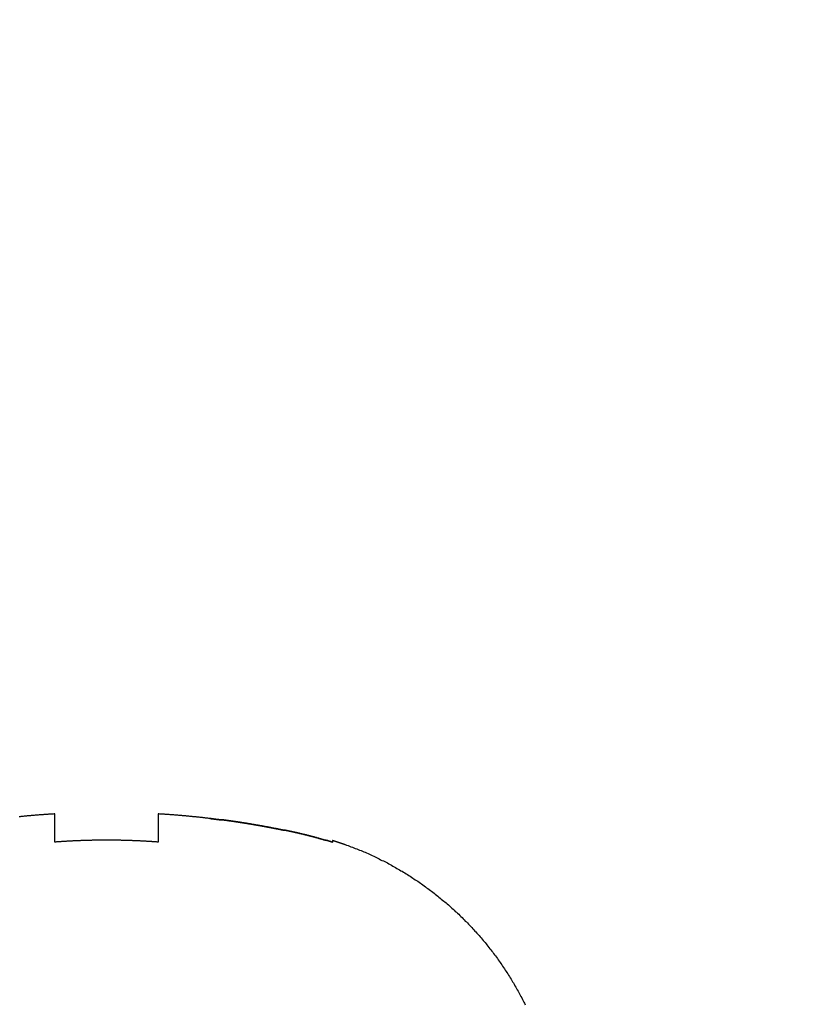
# Model space of a CAD drawing. Extents: x 19 to 289, y 0 to 196.
# Drawn here: x 72 to 74, y 119 to 122 of the extents above; entities that cross this region are included whole.
import ezdxf

# ---------------------------------------------------------------- set-up
doc = ezdxf.new("R2010")
doc.units = 0
doc.header["$LTSCALE"] = 16.335
doc.header["$MEASUREMENT"] = 0
doc.layers.get('0').update_dxf_attribs({"linetype": 'CONTINUOUS'})
doc.layers.get('DEFPOINTS').update_dxf_attribs({"linetype": 'CONTINUOUS'})
doc.layers.add('1_ALL_DRAFT_DIMS', color=7, linetype='CONTINUOUS')
doc.styles.get("Standard").update_dxf_attribs({"font": 'txt.shx', "width": 0.8, "bigfont": 'bigfont.shx'})
doc.dimstyles.get("Standard").update_dxf_attribs({"dimtxt": 2.8, "dimasz": 2, "dimexe": 0.18, "dimexo": 0.0625, "dimgap": 0.09, "dimtad": 1, "dimdec": 4, "dimtxsty": 'STANDARD', "dimcen": 0.09, "dimazin": 3, "dimtol": 1, "dimtp": 0.001, "dimtm": 0.001, "dimtfac": 1, "dimtdec": 4, "dimtofl": 0, "dimtmove": 0, "dimatfit": 3, "dimtolj": 1, "dimtzin": 0})

# ---------------------------------------------------------------- blocks, each defined once
blk = doc.blocks.new('_OPEN30')
at = {"color": 0, "linetype": 'BYBLOCK'}
for p, q in [((-1, 0.2679), (0, 0)), ((0, 0), (-1, -0.2679)), ((0, 0), (-1, 0))]:
    blk.add_line(p, q, dxfattribs=at)
blk = doc.blocks.new('*D14')
at = {"layer": '1_ALL_DRAFT_DIMS', "color": 0, "linetype": 'CONTINUOUS'}
for p, q in [((42.127, 118.7926), (42.127, 124.28)), ((94.127, 118.7926), (94.127, 124.28)), ((92.127, 124.1), (44.127, 124.1))]:
    blk.add_line(p, q, dxfattribs=at)
at = {"layer": 'DEFPOINTS', "color": 0, "linetype": 'CONTINUOUS'}
for p in [(42.127, 124.1), (42.127, 118.7301), (94.127, 118.7301)]:
    blk.add_point(p, dxfattribs=at)
at = {"layer": '1_ALL_DRAFT_DIMS', "color": 0, "linetype": 'CONTINUOUS', "xscale": 2, "yscale": 2, "zscale": 2, "rotation": 180}
blk.add_blockref('_OPEN30', (42.127, 124.1), dxfattribs=at)
at = {"layer": '1_ALL_DRAFT_DIMS', "color": 0, "linetype": 'CONTINUOUS', "xscale": 2, "yscale": 2, "zscale": 2}
blk.add_blockref('_OPEN30', (94.127, 124.1), dxfattribs=at)
at = {"layer": '1_ALL_DRAFT_DIMS', "color": 0, "linetype": 'CONTINUOUS', "insert": (68, 125.59), "char_height": 2.8, "attachment_point": 5}
blk.add_mtext('\\A1;φ130', dxfattribs=at)

msp = doc.modelspace()

# ---------------------------------------------------------------- linework, layer by layer
at = {"color": 7, "linetype": 'CONTINUOUS'}
for p, q in [((71.76704, 119.0752), (71.76704, 119.16276)), ((72.08704, 119.16276), (72.08704, 119.0752)), ((72.62704, 119.08094), (72.62704, 119.0752))]:
    msp.add_line(p, q, dxfattribs=at)
at = {"color": 7}
for points in [[(71.767, 119.163, 0), (71.7646, 119.163, 0), (71.7621, 119.162, 0), (71.7597, 119.162, 0), (71.7572, 119.162, 0), (71.7548, 119.162, 0), (71.7523, 119.162, 0), (71.7499, 119.162, 0), (71.7474, 119.162, 0), (71.745, 119.161, 0), (71.7425, 119.161, 0), (71.7401, 119.161, 0), (71.7376, 119.161, 0), (71.7351, 119.161, 0), (71.7327, 119.161, 0), (71.7302, 119.16, 0), (71.7278, 119.16, 0), (71.7253, 119.16, 0), (71.7229, 119.16, 0), (71.7204, 119.16, 0), (71.718, 119.16, 0), (71.7155, 119.159, 0), (71.7131, 119.159, 0), (71.7106, 119.159, 0), (71.7082, 119.159, 0), (71.7057, 119.159, 0), (71.7033, 119.158, 0), (71.7008, 119.158, 0), (71.6984, 119.158, 0), (71.6959, 119.158, 0), (71.6935, 119.158, 0), (71.691, 119.157, 0), (71.6886, 119.157, 0), (71.6861, 119.157, 0), (71.6837, 119.157, 0), (71.6812, 119.157, 0), (71.6788, 119.156, 0), (71.6763, 119.156, 0), (71.6739, 119.156, 0), (71.6714, 119.156, 0), (71.669, 119.155, 0), (71.6665, 119.155, 0), (71.6641, 119.155, 0), (71.6617, 119.155, 0), (71.6592, 119.154, 0), (71.6568, 119.154, 0)], [(72.627, 119.075, 0), (72.6247, 119.076, 0), (72.6223, 119.077, 0), (72.62, 119.077, 0), (72.6177, 119.078, 0), (72.6153, 119.079, 0), (72.613, 119.08, 0), (72.6106, 119.08, 0), (72.6082, 119.081, 0), (72.6059, 119.082, 0), (72.6035, 119.082, 0), (72.6012, 119.083, 0), (72.5988, 119.084, 0), (72.5965, 119.084, 0), (72.5941, 119.085, 0), (72.5917, 119.086, 0), (72.5894, 119.086, 0), (72.587, 119.087, 0), (72.5846, 119.088, 0), (72.5822, 119.088, 0), (72.5799, 119.089, 0), (72.5775, 119.09, 0), (72.5751, 119.09, 0), (72.5727, 119.091, 0), (72.5704, 119.092, 0), (72.568, 119.092, 0), (72.5656, 119.093, 0), (72.5632, 119.093, 0), (72.5608, 119.094, 0), (72.5585, 119.095, 0), (72.5561, 119.095, 0), (72.5537, 119.096, 0), (72.5513, 119.096, 0), (72.5489, 119.097, 0), (72.5465, 119.098, 0), (72.5441, 119.098, 0), (72.5417, 119.099, 0), (72.5393, 119.099, 0), (72.5369, 119.1, 0), (72.5345, 119.1, 0), (72.5321, 119.101, 0), (72.5298, 119.101, 0), (72.5274, 119.102, 0), (72.525, 119.103, 0), (72.5226, 119.103, 0), (72.5202, 119.104, 0), (72.5178, 119.104, 0), (72.5153, 119.105, 0), (72.5129, 119.105, 0), (72.5105, 119.106, 0), (72.5081, 119.106, 0), (72.5057, 119.107, 0), (72.5033, 119.107, 0), (72.5009, 119.108, 0), (72.4985, 119.108, 0), (72.4961, 119.109, 0), (72.4937, 119.109, 0), (72.4913, 119.11, 0), (72.4889, 119.11, 0), (72.4865, 119.111, 0), (72.4841, 119.111, 0), (72.4816, 119.112, 0), (72.4792, 119.112, 0), (72.4768, 119.113, 0), (72.4744, 119.113, 0), (72.472, 119.114, 0), (72.4696, 119.114, 0), (72.4672, 119.115, 0), (72.4648, 119.115, 0), (72.4623, 119.116, 0), (72.4599, 119.116, 0), (72.4575, 119.117, 0), (72.4551, 119.117, 0), (72.4527, 119.118, 0), (72.4503, 119.118, 0), (72.4479, 119.118, 0), (72.4454, 119.119, 0), (72.443, 119.119, 0), (72.4406, 119.12, 0), (72.4382, 119.12, 0), (72.4358, 119.121, 0), (72.4334, 119.121, 0), (72.4309, 119.122, 0), (72.4285, 119.122, 0), (72.4261, 119.123, 0), (72.4237, 119.123, 0), (72.4213, 119.123, 0), (72.4188, 119.124, 0), (72.4164, 119.124, 0), (72.414, 119.125, 0), (72.4116, 119.125, 0), (72.4092, 119.126, 0), (72.4067, 119.126, 0), (72.4043, 119.126, 0), (72.4019, 119.127, 0), (72.3995, 119.127, 0), (72.3971, 119.128, 0), (72.3946, 119.128, 0), (72.3922, 119.128, 0), (72.3898, 119.129, 0), (72.3874, 119.129, 0), (72.3849, 119.13, 0), (72.3825, 119.13, 0), (72.3801, 119.13, 0), (72.3777, 119.131, 0), (72.3752, 119.131, 0), (72.3728, 119.132, 0), (72.3704, 119.132, 0), (72.368, 119.132, 0), (72.3655, 119.133, 0), (72.3631, 119.133, 0), (72.3607, 119.134, 0), (72.3582, 119.134, 0), (72.3558, 119.134, 0), (72.3534, 119.135, 0), (72.351, 119.135, 0), (72.3485, 119.135, 0), (72.3461, 119.136, 0), (72.3437, 119.136, 0), (72.3412, 119.137, 0), (72.3388, 119.137, 0), (72.3364, 119.137, 0), (72.3339, 119.138, 0), (72.3315, 119.138, 0), (72.3291, 119.138, 0), (72.3266, 119.139, 0), (72.3242, 119.139, 0), (72.3218, 119.139, 0), (72.3193, 119.14, 0), (72.3169, 119.14, 0), (72.3145, 119.14, 0), (72.312, 119.141, 0), (72.3096, 119.141, 0), (72.3072, 119.141, 0), (72.3047, 119.142, 0), (72.3023, 119.142, 0), (72.2999, 119.142, 0), (72.2974, 119.143, 0), (72.295, 119.143, 0), (72.2926, 119.143, 0), (72.2901, 119.144, 0), (72.2877, 119.144, 0), (72.2852, 119.144, 0), (72.2828, 119.145, 0), (72.2804, 119.145, 0), (72.2779, 119.145, 0), (72.2755, 119.146, 0), (72.2731, 119.146, 0), (72.2706, 119.146, 0), (72.2682, 119.146, 0), (72.2657, 119.147, 0), (72.2633, 119.147, 0), (72.2609, 119.147, 0), (72.2584, 119.148, 0), (72.256, 119.148, 0), (72.2535, 119.148, 0), (72.2511, 119.149, 0), (72.2486, 119.149, 0), (72.2462, 119.149, 0), (72.2438, 119.149, 0), (72.2413, 119.15, 0), (72.2389, 119.15, 0), (72.2364, 119.15, 0), (72.234, 119.15, 0), (72.2315, 119.151, 0), (72.2291, 119.151, 0), (72.2267, 119.151, 0), (72.2242, 119.152, 0), (72.2218, 119.152, 0), (72.2193, 119.152, 0), (72.2169, 119.152, 0), (72.2144, 119.153, 0), (72.212, 119.153, 0), (72.2095, 119.153, 0), (72.2071, 119.153, 0), (72.2047, 119.154, 0), (72.2022, 119.154, 0), (72.1998, 119.154, 0), (72.1973, 119.154, 0), (72.1949, 119.154, 0), (72.1924, 119.155, 0), (72.19, 119.155, 0), (72.1875, 119.155, 0), (72.1851, 119.155, 0), (72.1826, 119.156, 0), (72.1802, 119.156, 0), (72.1777, 119.156, 0), (72.1753, 119.156, 0), (72.1728, 119.157, 0), (72.1704, 119.157, 0), (72.1679, 119.157, 0), (72.1655, 119.157, 0), (72.163, 119.157, 0), (72.1606, 119.158, 0), (72.1581, 119.158, 0), (72.1557, 119.158, 0), (72.1532, 119.158, 0), (72.1508, 119.158, 0), (72.1483, 119.159, 0), (72.1459, 119.159, 0), (72.1434, 119.159, 0), (72.141, 119.159, 0), (72.1385, 119.159, 0), (72.1361, 119.16, 0), (72.1336, 119.16, 0), (72.1312, 119.16, 0), (72.1287, 119.16, 0), (72.1263, 119.16, 0), (72.1238, 119.16, 0), (72.1214, 119.161, 0), (72.1189, 119.161, 0), (72.1165, 119.161, 0), (72.114, 119.161, 0), (72.1116, 119.161, 0), (72.1091, 119.161, 0), (72.1067, 119.162, 0), (72.1042, 119.162, 0), (72.1018, 119.162, 0), (72.0993, 119.162, 0), (72.0969, 119.162, 0), (72.0944, 119.162, 0), (72.0919, 119.162, 0), (72.0895, 119.163, 0), (72.087, 119.163, 0)], [(72.2472, 119.149, 0), (72.2479, 119.149, 0), (72.2486, 119.149, 0), (72.2493, 119.149, 0), (72.25, 119.149, 0), (72.2507, 119.149, 0), (72.2514, 119.148, 0), (72.2521, 119.148, 0), (72.2528, 119.148, 0), (72.2535, 119.148, 0), (72.2542, 119.148, 0), (72.2549, 119.148, 0), (72.2556, 119.148, 0), (72.2563, 119.148, 0), (72.257, 119.148, 0), (72.2577, 119.148, 0), (72.2584, 119.148, 0), (72.2591, 119.148, 0), (72.2598, 119.147, 0), (72.2605, 119.147, 0), (72.2612, 119.147, 0), (72.2618, 119.147, 0), (72.2625, 119.147, 0), (72.2632, 119.147, 0), (72.2639, 119.147, 0), (72.2646, 119.147, 0), (72.2653, 119.147, 0), (72.266, 119.147, 0), (72.2667, 119.147, 0), (72.2674, 119.147, 0), (72.2681, 119.146, 0), (72.2688, 119.146, 0), (72.2695, 119.146, 0), (72.2702, 119.146, 0), (72.2709, 119.146, 0), (72.2716, 119.146, 0), (72.2723, 119.146, 0), (72.273, 119.146, 0), (72.2737, 119.146, 0), (72.2744, 119.146, 0), (72.2751, 119.146, 0), (72.2758, 119.146, 0), (72.2765, 119.145, 0), (72.2772, 119.145, 0), (72.2779, 119.145, 0), (72.2786, 119.145, 0), (72.2793, 119.145, 0), (72.28, 119.145, 0), (72.2807, 119.145, 0), (72.2814, 119.145, 0), (72.2821, 119.145, 0), (72.2828, 119.145, 0), (72.2835, 119.145, 0), (72.2842, 119.144, 0), (72.2849, 119.144, 0), (72.2856, 119.144, 0), (72.2863, 119.144, 0), (72.287, 119.144, 0), (72.2877, 119.144, 0), (72.2884, 119.144, 0), (72.2891, 119.144, 0), (72.2898, 119.144, 0), (72.2905, 119.144, 0), (72.2912, 119.144, 0), (72.2919, 119.143, 0), (72.2926, 119.143, 0), (72.2933, 119.143, 0), (72.294, 119.143, 0), (72.2947, 119.143, 0), (72.2954, 119.143, 0), (72.2961, 119.143, 0), (72.2968, 119.143, 0), (72.2975, 119.143, 0), (72.2982, 119.143, 0), (72.2989, 119.143, 0), (72.2996, 119.142, 0), (72.3003, 119.142, 0), (72.301, 119.142, 0), (72.3017, 119.142, 0), (72.3024, 119.142, 0), (72.303, 119.142, 0), (72.3037, 119.142, 0), (72.3044, 119.142, 0), (72.3051, 119.142, 0), (72.3058, 119.142, 0), (72.3065, 119.141, 0), (72.3072, 119.141, 0), (72.3079, 119.141, 0), (72.3086, 119.141, 0), (72.3093, 119.141, 0), (72.31, 119.141, 0), (72.3107, 119.141, 0), (72.3114, 119.141, 0), (72.3121, 119.141, 0), (72.3128, 119.141, 0), (72.3135, 119.141, 0), (72.3142, 119.14, 0), (72.3149, 119.14, 0), (72.3156, 119.14, 0), (72.3163, 119.14, 0), (72.317, 119.14, 0), (72.3177, 119.14, 0), (72.3184, 119.14, 0), (72.3191, 119.14, 0), (72.3198, 119.14, 0), (72.3205, 119.14, 0), (72.3212, 119.139, 0), (72.3219, 119.139, 0), (72.3226, 119.139, 0), (72.3233, 119.139, 0), (72.324, 119.139, 0), (72.3247, 119.139, 0), (72.3254, 119.139, 0), (72.3261, 119.139, 0), (72.3268, 119.139, 0), (72.3274, 119.139, 0), (72.3281, 119.138, 0), (72.3288, 119.138, 0), (72.3295, 119.138, 0), (72.3302, 119.138, 0), (72.3309, 119.138, 0), (72.3316, 119.138, 0), (72.3323, 119.138, 0), (72.333, 119.138, 0), (72.3337, 119.138, 0), (72.3344, 119.138, 0), (72.3351, 119.137, 0), (72.3358, 119.137, 0)], [(72.3358, 119.137, 0), (72.3363, 119.137, 0), (72.3367, 119.137, 0), (72.3372, 119.137, 0), (72.3377, 119.137, 0), (72.3381, 119.137, 0), (72.3386, 119.137, 0), (72.3391, 119.137, 0), (72.3395, 119.137, 0), (72.34, 119.137, 0), (72.3405, 119.137, 0), (72.3409, 119.137, 0), (72.3414, 119.136, 0), (72.3419, 119.136, 0), (72.3423, 119.136, 0), (72.3428, 119.136, 0), (72.3433, 119.136, 0), (72.3437, 119.136, 0), (72.3442, 119.136, 0), (72.3447, 119.136, 0), (72.3451, 119.136, 0), (72.3456, 119.136, 0), (72.3461, 119.136, 0), (72.3465, 119.136, 0), (72.347, 119.136, 0), (72.3475, 119.136, 0), (72.3479, 119.136, 0), (72.3484, 119.135, 0), (72.3489, 119.135, 0), (72.3493, 119.135, 0), (72.3498, 119.135, 0), (72.3503, 119.135, 0), (72.3507, 119.135, 0), (72.3512, 119.135, 0), (72.3517, 119.135, 0), (72.3521, 119.135, 0), (72.3526, 119.135, 0), (72.3531, 119.135, 0), (72.3535, 119.135, 0), (72.354, 119.135, 0), (72.3545, 119.135, 0), (72.3549, 119.134, 0), (72.3554, 119.134, 0), (72.3559, 119.134, 0), (72.3563, 119.134, 0), (72.3568, 119.134, 0), (72.3572, 119.134, 0), (72.3577, 119.134, 0), (72.3582, 119.134, 0), (72.3586, 119.134, 0), (72.3591, 119.134, 0), (72.3596, 119.134, 0), (72.36, 119.134, 0), (72.3605, 119.134, 0), (72.361, 119.134, 0), (72.3614, 119.133, 0), (72.3619, 119.133, 0), (72.3624, 119.133, 0), (72.3628, 119.133, 0), (72.3633, 119.133, 0), (72.3638, 119.133, 0), (72.3642, 119.133, 0), (72.3647, 119.133, 0), (72.3652, 119.133, 0), (72.3656, 119.133, 0), (72.3661, 119.133, 0), (72.3666, 119.133, 0), (72.367, 119.133, 0), (72.3675, 119.132, 0), (72.368, 119.132, 0), (72.3684, 119.132, 0), (72.3689, 119.132, 0), (72.3694, 119.132, 0), (72.3698, 119.132, 0), (72.3703, 119.132, 0), (72.3708, 119.132, 0), (72.3712, 119.132, 0), (72.3717, 119.132, 0), (72.3721, 119.132, 0), (72.3726, 119.132, 0), (72.3731, 119.132, 0), (72.3735, 119.132, 0), (72.374, 119.131, 0), (72.3745, 119.131, 0), (72.3749, 119.131, 0), (72.3754, 119.131, 0), (72.3759, 119.131, 0), (72.3763, 119.131, 0), (72.3768, 119.131, 0), (72.3773, 119.131, 0), (72.3777, 119.131, 0), (72.3782, 119.131, 0), (72.3787, 119.131, 0), (72.3791, 119.131, 0), (72.3796, 119.131, 0), (72.3801, 119.13, 0), (72.3805, 119.13, 0), (72.381, 119.13, 0), (72.3815, 119.13, 0), (72.3819, 119.13, 0), (72.3824, 119.13, 0), (72.3828, 119.13, 0), (72.3833, 119.13, 0), (72.3838, 119.13, 0), (72.3842, 119.13, 0), (72.3847, 119.13, 0), (72.3852, 119.13, 0), (72.3856, 119.13, 0), (72.3861, 119.129, 0), (72.3866, 119.129, 0), (72.387, 119.129, 0), (72.3875, 119.129, 0), (72.388, 119.129, 0), (72.3884, 119.129, 0), (72.3889, 119.129, 0), (72.3894, 119.129, 0), (72.3898, 119.129, 0), (72.3903, 119.129, 0), (72.3908, 119.129, 0), (72.3912, 119.129, 0), (72.3917, 119.129, 0), (72.3921, 119.128, 0), (72.3926, 119.128, 0), (72.3931, 119.128, 0), (72.3935, 119.128, 0), (72.394, 119.128, 0), (72.3945, 119.128, 0), (72.3949, 119.128, 0), (72.3954, 119.128, 0), (72.3959, 119.128, 0), (72.3963, 119.128, 0), (72.3968, 119.128, 0), (72.3973, 119.128, 0), (72.3977, 119.128, 0), (72.3982, 119.127, 0), (72.3987, 119.127, 0), (72.3991, 119.127, 0), (72.3996, 119.127, 0), (72.4, 119.127, 0), (72.4005, 119.127, 0), (72.401, 119.127, 0), (72.4014, 119.127, 0), (72.4019, 119.127, 0), (72.4024, 119.127, 0), (72.4028, 119.127, 0), (72.4033, 119.127, 0), (72.4038, 119.126, 0), (72.4042, 119.126, 0), (72.4047, 119.126, 0), (72.4052, 119.126, 0), (72.4056, 119.126, 0), (72.4061, 119.126, 0), (72.4066, 119.126, 0), (72.407, 119.126, 0), (72.4075, 119.126, 0), (72.4079, 119.126, 0), (72.4084, 119.126, 0), (72.4089, 119.126, 0), (72.4093, 119.126, 0), (72.4098, 119.125, 0)], [(72.4098, 119.125, 0), (72.4103, 119.125, 0), (72.4108, 119.125, 0), (72.4114, 119.125, 0), (72.4119, 119.125, 0), (72.4124, 119.125, 0), (72.4129, 119.125, 0), (72.4134, 119.125, 0), (72.4139, 119.125, 0), (72.4144, 119.125, 0), (72.415, 119.125, 0), (72.4155, 119.124, 0), (72.416, 119.124, 0), (72.4165, 119.124, 0), (72.417, 119.124, 0), (72.4175, 119.124, 0), (72.4181, 119.124, 0), (72.4186, 119.124, 0), (72.4191, 119.124, 0), (72.4196, 119.124, 0), (72.4201, 119.124, 0), (72.4206, 119.124, 0), (72.4212, 119.123, 0), (72.4217, 119.123, 0), (72.4222, 119.123, 0), (72.4227, 119.123, 0), (72.4232, 119.123, 0), (72.4237, 119.123, 0), (72.4243, 119.123, 0), (72.4248, 119.123, 0), (72.4253, 119.123, 0), (72.4258, 119.123, 0), (72.4263, 119.122, 0), (72.4268, 119.122, 0), (72.4273, 119.122, 0), (72.4279, 119.122, 0), (72.4284, 119.122, 0), (72.4289, 119.122, 0), (72.4294, 119.122, 0), (72.4299, 119.122, 0), (72.4304, 119.122, 0), (72.431, 119.122, 0), (72.4315, 119.122, 0), (72.432, 119.121, 0), (72.4325, 119.121, 0), (72.433, 119.121, 0), (72.4335, 119.121, 0), (72.434, 119.121, 0), (72.4346, 119.121, 0), (72.4351, 119.121, 0), (72.4356, 119.121, 0), (72.4361, 119.121, 0), (72.4366, 119.121, 0), (72.4371, 119.121, 0), (72.4377, 119.12, 0), (72.4382, 119.12, 0), (72.4387, 119.12, 0), (72.4392, 119.12, 0), (72.4397, 119.12, 0), (72.4402, 119.12, 0), (72.4407, 119.12, 0), (72.4413, 119.12, 0), (72.4418, 119.12, 0), (72.4423, 119.12, 0), (72.4428, 119.119, 0), (72.4433, 119.119, 0), (72.4438, 119.119, 0), (72.4444, 119.119, 0), (72.4449, 119.119, 0), (72.4454, 119.119, 0), (72.4459, 119.119, 0), (72.4464, 119.119, 0), (72.4469, 119.119, 0), (72.4474, 119.119, 0), (72.448, 119.118, 0), (72.4485, 119.118, 0), (72.449, 119.118, 0), (72.4495, 119.118, 0), (72.45, 119.118, 0), (72.4505, 119.118, 0), (72.451, 119.118, 0), (72.4516, 119.118, 0), (72.4521, 119.118, 0), (72.4526, 119.118, 0), (72.4531, 119.117, 0), (72.4536, 119.117, 0), (72.4541, 119.117, 0), (72.4547, 119.117, 0), (72.4552, 119.117, 0), (72.4557, 119.117, 0), (72.4562, 119.117, 0), (72.4567, 119.117, 0), (72.4572, 119.117, 0), (72.4577, 119.117, 0), (72.4583, 119.117, 0), (72.4588, 119.116, 0), (72.4593, 119.116, 0), (72.4598, 119.116, 0), (72.4603, 119.116, 0), (72.4608, 119.116, 0), (72.4613, 119.116, 0), (72.4619, 119.116, 0), (72.4624, 119.116, 0), (72.4629, 119.116, 0), (72.4634, 119.116, 0), (72.4639, 119.115, 0), (72.4644, 119.115, 0), (72.4649, 119.115, 0), (72.4655, 119.115, 0), (72.466, 119.115, 0), (72.4665, 119.115, 0), (72.467, 119.115, 0), (72.4675, 119.115, 0), (72.468, 119.115, 0), (72.4685, 119.114, 0), (72.4691, 119.114, 0), (72.4696, 119.114, 0), (72.4701, 119.114, 0), (72.4706, 119.114, 0), (72.4711, 119.114, 0), (72.4716, 119.114, 0), (72.4721, 119.114, 0), (72.4727, 119.114, 0), (72.4732, 119.114, 0), (72.4737, 119.113, 0), (72.4742, 119.113, 0), (72.4747, 119.113, 0), (72.4752, 119.113, 0)], [(72.4752, 119.113, 0), (72.4762, 119.113, 0), (72.4772, 119.113, 0), (72.4781, 119.113, 0), (72.4791, 119.112, 0), (72.48, 119.112, 0), (72.481, 119.112, 0), (72.482, 119.112, 0), (72.4829, 119.112, 0), (72.4839, 119.111, 0), (72.4849, 119.111, 0), (72.4858, 119.111, 0), (72.4868, 119.111, 0), (72.4878, 119.111, 0), (72.4887, 119.11, 0), (72.4897, 119.11, 0), (72.4907, 119.11, 0), (72.4916, 119.11, 0), (72.4926, 119.11, 0), (72.4935, 119.109, 0), (72.4945, 119.109, 0), (72.4955, 119.109, 0), (72.4964, 119.109, 0), (72.4974, 119.109, 0), (72.4984, 119.108, 0), (72.4993, 119.108, 0), (72.5003, 119.108, 0), (72.5013, 119.108, 0), (72.5022, 119.108, 0), (72.5032, 119.107, 0), (72.5041, 119.107, 0), (72.5051, 119.107, 0), (72.5061, 119.107, 0), (72.507, 119.107, 0), (72.508, 119.106, 0), (72.509, 119.106, 0), (72.5099, 119.106, 0), (72.5109, 119.106, 0), (72.5118, 119.105, 0), (72.5128, 119.105, 0), (72.5138, 119.105, 0), (72.5147, 119.105, 0), (72.5157, 119.105, 0), (72.5167, 119.104, 0), (72.5176, 119.104, 0), (72.5186, 119.104, 0), (72.5195, 119.104, 0), (72.5205, 119.104, 0), (72.5215, 119.103, 0), (72.5224, 119.103, 0), (72.5234, 119.103, 0), (72.5243, 119.103, 0), (72.5253, 119.102, 0), (72.5263, 119.102, 0), (72.5272, 119.102, 0), (72.5282, 119.102, 0), (72.5291, 119.102, 0), (72.5301, 119.101, 0), (72.5311, 119.101, 0), (72.532, 119.101, 0), (72.533, 119.101, 0), (72.5339, 119.101, 0), (72.5349, 119.1, 0), (72.5359, 119.1, 0), (72.5368, 119.1, 0), (72.5378, 119.1, 0), (72.5387, 119.099, 0), (72.5397, 119.099, 0), (72.5407, 119.099, 0), (72.5416, 119.099, 0), (72.5426, 119.098, 0), (72.5435, 119.098, 0), (72.5445, 119.098, 0), (72.5455, 119.098, 0), (72.5464, 119.098, 0), (72.5474, 119.097, 0), (72.5483, 119.097, 0), (72.5493, 119.097, 0), (72.5502, 119.097, 0), (72.5512, 119.096, 0), (72.5522, 119.096, 0), (72.5531, 119.096, 0), (72.5541, 119.096, 0), (72.555, 119.095, 0), (72.556, 119.095, 0), (72.5569, 119.095, 0), (72.5579, 119.095, 0), (72.5588, 119.094, 0), (72.5598, 119.094, 0), (72.5608, 119.094, 0), (72.5617, 119.094, 0), (72.5627, 119.094, 0), (72.5636, 119.093, 0), (72.5646, 119.093, 0), (72.5655, 119.093, 0), (72.5665, 119.093, 0), (72.5674, 119.092, 0), (72.5684, 119.092, 0), (72.5693, 119.092, 0), (72.5703, 119.092, 0), (72.5712, 119.091, 0), (72.5722, 119.091, 0), (72.5731, 119.091, 0), (72.5741, 119.091, 0), (72.5751, 119.09, 0), (72.576, 119.09, 0), (72.577, 119.09, 0), (72.5779, 119.09, 0), (72.5789, 119.089, 0), (72.5798, 119.089, 0), (72.5808, 119.089, 0), (72.5817, 119.089, 0), (72.5827, 119.088, 0), (72.5836, 119.088, 0), (72.5846, 119.088, 0), (72.5855, 119.087, 0), (72.5865, 119.087, 0), (72.5874, 119.087, 0), (72.5884, 119.087, 0), (72.5893, 119.086, 0), (72.5903, 119.086, 0), (72.5912, 119.086, 0), (72.5922, 119.086, 0), (72.5931, 119.085, 0), (72.594, 119.085, 0), (72.595, 119.085, 0), (72.5959, 119.085, 0), (72.5969, 119.084, 0), (72.5978, 119.084, 0), (72.5988, 119.084, 0), (72.5997, 119.083, 0), (72.6007, 119.083, 0), (72.6016, 119.083, 0), (72.6026, 119.083, 0), (72.6035, 119.082, 0), (72.6045, 119.082, 0), (72.6054, 119.082, 0), (72.6063, 119.082, 0), (72.6073, 119.081, 0), (72.6082, 119.081, 0), (72.6092, 119.081, 0), (72.6101, 119.08, 0), (72.6111, 119.08, 0), (72.612, 119.08, 0), (72.6129, 119.08, 0), (72.6139, 119.079, 0), (72.6148, 119.079, 0), (72.6158, 119.079, 0), (72.6167, 119.078, 0), (72.6176, 119.078, 0), (72.6186, 119.078, 0), (72.6195, 119.078, 0), (72.6205, 119.077, 0), (72.6214, 119.077, 0), (72.6223, 119.077, 0), (72.6233, 119.076, 0), (72.6242, 119.076, 0), (72.6252, 119.076, 0), (72.6261, 119.075, 0), (72.627, 119.075, 0)], [(72.087, 119.075, 0), (72.0854, 119.075, 0), (72.0837, 119.075, 0), (72.082, 119.076, 0), (72.0803, 119.076, 0), (72.0787, 119.076, 0), (72.077, 119.076, 0), (72.0753, 119.076, 0), (72.0737, 119.076, 0), (72.072, 119.076, 0), (72.0703, 119.076, 0), (72.0686, 119.076, 0), (72.067, 119.077, 0), (72.0653, 119.077, 0), (72.0636, 119.077, 0), (72.0619, 119.077, 0), (72.0603, 119.077, 0), (72.0586, 119.077, 0), (72.0569, 119.077, 0), (72.0552, 119.077, 0), (72.0536, 119.077, 0), (72.0519, 119.077, 0), (72.0502, 119.078, 0), (72.0485, 119.078, 0), (72.0469, 119.078, 0), (72.0452, 119.078, 0), (72.0435, 119.078, 0), (72.0419, 119.078, 0), (72.0402, 119.078, 0), (72.0385, 119.078, 0), (72.0368, 119.078, 0), (72.0352, 119.078, 0), (72.0335, 119.078, 0), (72.0318, 119.079, 0), (72.0301, 119.079, 0), (72.0285, 119.079, 0), (72.0268, 119.079, 0), (72.0251, 119.079, 0), (72.0234, 119.079, 0), (72.0218, 119.079, 0), (72.0201, 119.079, 0), (72.0184, 119.079, 0), (72.0167, 119.079, 0), (72.015, 119.079, 0), (72.0134, 119.079, 0), (72.0117, 119.079, 0), (72.01, 119.079, 0), (72.0083, 119.079, 0), (72.0067, 119.08, 0), (72.005, 119.08, 0), (72.0033, 119.08, 0), (72.0016, 119.08, 0), (72, 119.08, 0), (71.9983, 119.08, 0), (71.9966, 119.08, 0), (71.9949, 119.08, 0), (71.9933, 119.08, 0), (71.9916, 119.08, 0), (71.9899, 119.08, 0), (71.9882, 119.08, 0), (71.9866, 119.08, 0), (71.9849, 119.08, 0), (71.9832, 119.08, 0), (71.9815, 119.08, 0), (71.9799, 119.08, 0), (71.9782, 119.08, 0), (71.9765, 119.08, 0), (71.9748, 119.08, 0), (71.9731, 119.08, 0), (71.9715, 119.081, 0), (71.9698, 119.081, 0), (71.9681, 119.081, 0), (71.9664, 119.081, 0), (71.9648, 119.081, 0), (71.9631, 119.081, 0), (71.9614, 119.081, 0), (71.9597, 119.081, 0), (71.9581, 119.081, 0), (71.9564, 119.081, 0), (71.9547, 119.081, 0), (71.953, 119.081, 0), (71.9513, 119.081, 0), (71.9497, 119.081, 0), (71.948, 119.081, 0), (71.9463, 119.081, 0), (71.9446, 119.081, 0), (71.943, 119.081, 0), (71.9413, 119.081, 0), (71.9396, 119.081, 0), (71.9379, 119.081, 0), (71.9363, 119.081, 0), (71.9346, 119.081, 0), (71.9329, 119.081, 0), (71.9312, 119.081, 0), (71.9296, 119.081, 0), (71.9279, 119.081, 0), (71.9262, 119.081, 0), (71.9245, 119.081, 0), (71.9228, 119.081, 0), (71.9212, 119.081, 0), (71.9195, 119.081, 0), (71.9178, 119.081, 0), (71.9161, 119.081, 0), (71.9145, 119.081, 0), (71.9128, 119.081, 0), (71.9111, 119.081, 0), (71.9094, 119.081, 0), (71.9078, 119.081, 0), (71.9061, 119.081, 0), (71.9044, 119.081, 0), (71.9027, 119.081, 0), (71.901, 119.081, 0), (71.8994, 119.081, 0), (71.8977, 119.081, 0), (71.896, 119.081, 0), (71.8943, 119.081, 0), (71.8927, 119.081, 0), (71.891, 119.081, 0), (71.8893, 119.081, 0), (71.8876, 119.081, 0), (71.886, 119.081, 0), (71.8843, 119.081, 0), (71.8826, 119.081, 0), (71.8809, 119.08, 0), (71.8792, 119.08, 0), (71.8776, 119.08, 0), (71.8759, 119.08, 0), (71.8742, 119.08, 0), (71.8725, 119.08, 0), (71.8709, 119.08, 0), (71.8692, 119.08, 0), (71.8675, 119.08, 0), (71.8658, 119.08, 0), (71.8642, 119.08, 0), (71.8625, 119.08, 0), (71.8608, 119.08, 0), (71.8591, 119.08, 0), (71.8575, 119.08, 0), (71.8558, 119.08, 0), (71.8541, 119.08, 0), (71.8524, 119.08, 0), (71.8508, 119.08, 0), (71.8491, 119.08, 0), (71.8474, 119.08, 0), (71.8457, 119.079, 0), (71.8441, 119.079, 0), (71.8424, 119.079, 0), (71.8407, 119.079, 0), (71.839, 119.079, 0), (71.8373, 119.079, 0), (71.8357, 119.079, 0), (71.834, 119.079, 0), (71.8323, 119.079, 0), (71.8306, 119.079, 0), (71.829, 119.079, 0), (71.8273, 119.079, 0), (71.8256, 119.079, 0), (71.8239, 119.079, 0), (71.8223, 119.079, 0), (71.8206, 119.078, 0), (71.8189, 119.078, 0), (71.8172, 119.078, 0), (71.8156, 119.078, 0), (71.8139, 119.078, 0), (71.8122, 119.078, 0), (71.8105, 119.078, 0), (71.8089, 119.078, 0), (71.8072, 119.078, 0), (71.8055, 119.078, 0), (71.8038, 119.078, 0), (71.8022, 119.077, 0), (71.8005, 119.077, 0), (71.7988, 119.077, 0), (71.7972, 119.077, 0), (71.7955, 119.077, 0), (71.7938, 119.077, 0), (71.7921, 119.077, 0), (71.7905, 119.077, 0), (71.7888, 119.077, 0), (71.7871, 119.077, 0), (71.7854, 119.076, 0), (71.7838, 119.076, 0), (71.7821, 119.076, 0), (71.7804, 119.076, 0), (71.7787, 119.076, 0), (71.7771, 119.076, 0), (71.7754, 119.076, 0), (71.7737, 119.076, 0), (71.7721, 119.076, 0), (71.7704, 119.075, 0), (71.7687, 119.075, 0), (71.767, 119.075, 0)], [(72.627, 119.081, 0), (72.6273, 119.081, 0), (72.6277, 119.081, 0), (72.628, 119.081, 0), (72.6283, 119.081, 0), (72.6286, 119.08, 0), (72.6289, 119.08, 0), (72.6292, 119.08, 0), (72.6295, 119.08, 0), (72.6299, 119.08, 0), (72.6302, 119.08, 0), (72.6305, 119.08, 0), (72.6308, 119.08, 0), (72.6311, 119.08, 0), (72.6314, 119.08, 0), (72.6317, 119.079, 0), (72.6321, 119.079, 0), (72.6324, 119.079, 0), (72.6327, 119.079, 0), (72.633, 119.079, 0), (72.6333, 119.079, 0), (72.6336, 119.079, 0), (72.6339, 119.079, 0), (72.6343, 119.079, 0), (72.6346, 119.079, 0), (72.6349, 119.078, 0), (72.6352, 119.078, 0), (72.6355, 119.078, 0), (72.6358, 119.078, 0), (72.6361, 119.078, 0), (72.6364, 119.078, 0), (72.6368, 119.078, 0), (72.6371, 119.078, 0), (72.6374, 119.078, 0), (72.6377, 119.078, 0), (72.638, 119.077, 0), (72.6383, 119.077, 0), (72.6386, 119.077, 0), (72.6389, 119.077, 0), (72.6393, 119.077, 0), (72.6396, 119.077, 0), (72.6399, 119.077, 0), (72.6402, 119.077, 0), (72.6405, 119.077, 0), (72.6408, 119.077, 0), (72.6411, 119.076, 0), (72.6415, 119.076, 0), (72.6418, 119.076, 0), (72.6421, 119.076, 0), (72.6424, 119.076, 0), (72.6427, 119.076, 0), (72.643, 119.076, 0), (72.6433, 119.076, 0), (72.6436, 119.076, 0), (72.644, 119.076, 0), (72.6443, 119.075, 0), (72.6446, 119.075, 0), (72.6449, 119.075, 0), (72.6452, 119.075, 0), (72.6455, 119.075, 0), (72.6458, 119.075, 0), (72.6461, 119.075, 0), (72.6465, 119.075, 0), (72.6468, 119.075, 0), (72.6471, 119.075, 0), (72.6474, 119.074, 0), (72.6477, 119.074, 0), (72.648, 119.074, 0), (72.6483, 119.074, 0), (72.6486, 119.074, 0), (72.6489, 119.074, 0), (72.6493, 119.074, 0), (72.6496, 119.074, 0), (72.6499, 119.074, 0), (72.6502, 119.074, 0), (72.6505, 119.073, 0), (72.6508, 119.073, 0), (72.6511, 119.073, 0), (72.6514, 119.073, 0), (72.6518, 119.073, 0), (72.6521, 119.073, 0), (72.6524, 119.073, 0), (72.6527, 119.073, 0), (72.653, 119.073, 0), (72.6533, 119.072, 0), (72.6536, 119.072, 0), (72.6539, 119.072, 0), (72.6542, 119.072, 0), (72.6546, 119.072, 0), (72.6549, 119.072, 0), (72.6552, 119.072, 0), (72.6555, 119.072, 0), (72.6558, 119.072, 0), (72.6561, 119.072, 0), (72.6564, 119.071, 0), (72.6567, 119.071, 0), (72.657, 119.071, 0), (72.6574, 119.071, 0), (72.6577, 119.071, 0), (72.658, 119.071, 0), (72.6583, 119.071, 0), (72.6586, 119.071, 0), (72.6589, 119.071, 0), (72.6592, 119.07, 0), (72.6595, 119.07, 0), (72.6598, 119.07, 0), (72.6602, 119.07, 0), (72.6605, 119.07, 0), (72.6608, 119.07, 0), (72.6611, 119.07, 0), (72.6614, 119.07, 0), (72.6617, 119.07, 0), (72.662, 119.069, 0), (72.6623, 119.069, 0), (72.6626, 119.069, 0), (72.663, 119.069, 0), (72.6633, 119.069, 0), (72.6636, 119.069, 0), (72.6639, 119.069, 0), (72.6642, 119.069, 0), (72.6645, 119.069, 0), (72.6648, 119.069, 0), (72.6651, 119.068, 0), (72.6654, 119.068, 0), (72.6657, 119.068, 0), (72.6661, 119.068, 0), (72.6664, 119.068, 0), (72.6667, 119.068, 0)], [(72.6667, 119.068, 0), (72.6712, 119.066, 0), (72.6757, 119.065, 0), (72.6801, 119.063, 0), (72.6846, 119.061, 0), (72.6891, 119.06, 0), (72.6935, 119.058, 0), (72.698, 119.056, 0), (72.7024, 119.055, 0), (72.7068, 119.053, 0), (72.7113, 119.051, 0), (72.7157, 119.049, 0), (72.7201, 119.047, 0), (72.7245, 119.045, 0), (72.7289, 119.044, 0), (72.7332, 119.042, 0), (72.7376, 119.04, 0), (72.742, 119.038, 0), (72.7463, 119.036, 0), (72.7506, 119.034, 0), (72.755, 119.032, 0), (72.7593, 119.03, 0), (72.7636, 119.028, 0), (72.7679, 119.026, 0), (72.7722, 119.024, 0), (72.7764, 119.021, 0), (72.7807, 119.019, 0), (72.785, 119.017, 0), (72.7892, 119.015, 0), (72.7935, 119.013, 0), (72.7977, 119.011, 0), (72.8019, 119.008, 0), (72.8061, 119.006, 0), (72.8103, 119.004, 0), (72.8145, 119.001, 0), (72.8186, 118.999, 0), (72.8228, 118.997, 0), (72.827, 118.994, 0), (72.8311, 118.992, 0), (72.8352, 118.99, 0), (72.8393, 118.987, 0), (72.8434, 118.985, 0), (72.8475, 118.982, 0), (72.8516, 118.98, 0), (72.8557, 118.977, 0), (72.8597, 118.975, 0), (72.8638, 118.972, 0), (72.8678, 118.97, 0), (72.8718, 118.967, 0), (72.8759, 118.964, 0), (72.8799, 118.962, 0), (72.8838, 118.959, 0), (72.8878, 118.957, 0), (72.8918, 118.954, 0), (72.8957, 118.951, 0), (72.8997, 118.948, 0), (72.9036, 118.946, 0), (72.9075, 118.943, 0), (72.9114, 118.94, 0), (72.9153, 118.937, 0), (72.9191, 118.934, 0), (72.923, 118.932, 0), (72.9268, 118.929, 0), (72.9307, 118.926, 0), (72.9345, 118.923, 0), (72.9383, 118.92, 0), (72.9421, 118.917, 0), (72.9459, 118.914, 0), (72.9496, 118.911, 0), (72.9534, 118.908, 0), (72.9571, 118.905, 0), (72.9608, 118.902, 0), (72.9645, 118.899, 0), (72.9682, 118.896, 0), (72.9719, 118.893, 0), (72.9756, 118.89, 0), (72.9792, 118.887, 0), (72.9828, 118.884, 0), (72.9865, 118.881, 0), (72.9901, 118.878, 0), (72.9937, 118.874, 0), (72.9972, 118.871, 0), (73.0008, 118.868, 0), (73.0043, 118.865, 0), (73.0079, 118.861, 0), (73.0114, 118.858, 0), (73.0149, 118.855, 0), (73.0184, 118.852, 0), (73.0218, 118.848, 0), (73.0253, 118.845, 0), (73.0287, 118.842, 0), (73.0321, 118.838, 0), (73.0355, 118.835, 0), (73.0389, 118.831, 0), (73.0423, 118.828, 0), (73.0456, 118.825, 0), (73.049, 118.821, 0), (73.0523, 118.818, 0), (73.0556, 118.814, 0), (73.0589, 118.811, 0), (73.0622, 118.807, 0), (73.0654, 118.804, 0), (73.0686, 118.8, 0), (73.0719, 118.797, 0), (73.0751, 118.793, 0), (73.0782, 118.79, 0), (73.0814, 118.786, 0), (73.0846, 118.782, 0), (73.0877, 118.779, 0), (73.0908, 118.775, 0), (73.0939, 118.771, 0), (73.097, 118.768, 0), (73.1, 118.764, 0), (73.1031, 118.76, 0), (73.1061, 118.757, 0), (73.1091, 118.753, 0), (73.1121, 118.749, 0), (73.1151, 118.745, 0), (73.118, 118.742, 0), (73.121, 118.738, 0), (73.1239, 118.734, 0), (73.1268, 118.73, 0), (73.1296, 118.726, 0), (73.1325, 118.723, 0), (73.1353, 118.719, 0), (73.1382, 118.715, 0), (73.141, 118.711, 0), (73.1437, 118.707, 0), (73.1465, 118.703, 0), (73.1493, 118.699, 0), (73.152, 118.695, 0), (73.1547, 118.691, 0), (73.1574, 118.687, 0), (73.16, 118.683, 0), (73.1627, 118.679, 0), (73.1653, 118.675, 0), (73.1679, 118.671, 0), (73.1705, 118.667, 0), (73.1731, 118.663, 0), (73.1756, 118.659, 0), (73.1782, 118.655, 0), (73.1807, 118.651, 0), (73.1832, 118.647, 0), (73.1856, 118.643, 0), (73.1881, 118.639, 0), (73.1905, 118.635, 0), (73.1929, 118.63, 0), (73.1953, 118.626, 0), (73.1977, 118.622, 0), (73.2001, 118.618, 0), (73.2024, 118.614, 0), (73.2047, 118.61, 0), (73.207, 118.605, 0), (73.2093, 118.601, 0), (73.2115, 118.597, 0), (73.2138, 118.593, 0), (73.216, 118.588, 0), (73.2182, 118.584, 0), (73.2203, 118.58, 0), (73.2225, 118.576, 0), (73.2246, 118.571, 0)]]:
    msp.add_polyline3d(points, dxfattribs=at)

# ---------------------------------------------------------------- dimensions: what is measured, and where the dimension line sits
at = {"layer": '1_ALL_DRAFT_DIMS', "color": 40, "linetype": 'CONTINUOUS'}
dim = msp.add_linear_dim(base=(42.12704, 124.1), p1=(94.12704, 118.73014), p2=(42.12704, 118.73014), angle=180, text='φ130', dimstyle='STANDARD', override={"dimblk1": 'OPEN30', "dimblk2": 'OPEN30', "dimsah": 1}, dxfattribs=at)
dim.commit()
dim.dimension.update_dxf_attribs({"geometry": '*D14', "text_midpoint": (68, 124.1), "dimtype": 160})

doc.saveas('drawing.dxf')
